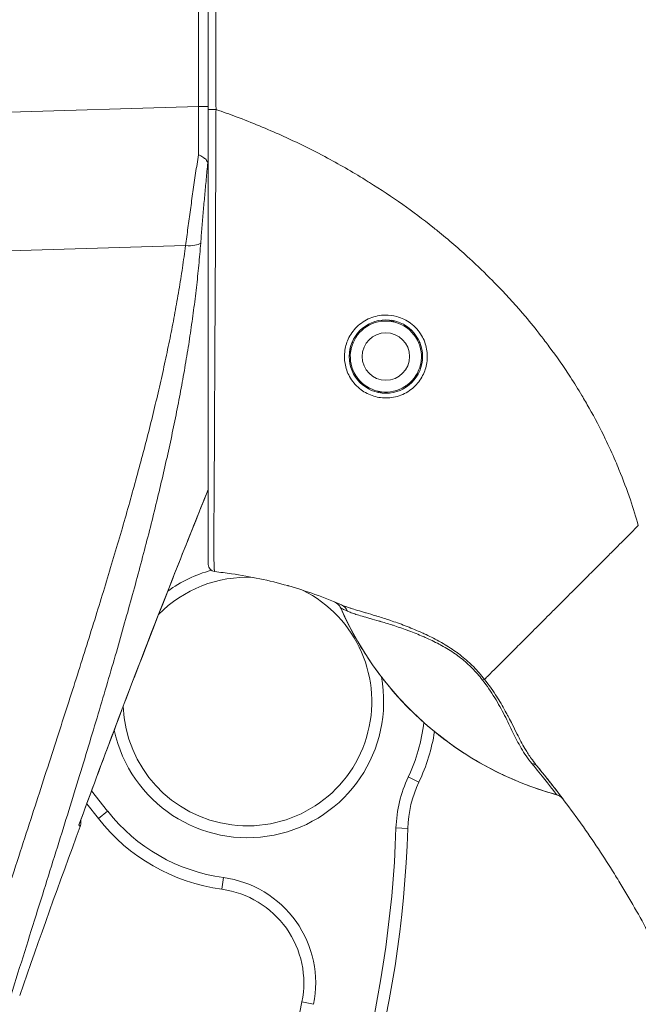
# Model space of a CAD drawing. Units: inches. Extents: x 8 to 262, y 5 to 156.
# Drawn here: x 24 to 25, y 94 to 95 of the extents above; entities that cross this region are included whole.
import ezdxf

# ---------------------------------------------------------------- set-up
doc = ezdxf.new("R2010")
doc.units = ezdxf.units.IN
doc.header["$LTSCALE"] = 16
doc.header["$MEASUREMENT"] = 0
for name, color, linetype, lineweight in [('Dimension (ANSI)', 7, 'Continuous', 5), ('Visible (ANSI)', 7, 'Continuous', 5), ('Visible Narrow (ANSI)', 7, 'Continuous', 5)]:
    doc.layers.add(name, color=color, linetype=linetype, lineweight=lineweight)
doc.styles.add('TAHOMA', font='tahoma.ttf')
doc.dimstyles.new('Default (ANSI)', dxfattribs={"dimscale": 16, "dimtxt": 0.07, "dimasz": 0.098425, "dimexe": 0.125, "dimexo": 0.0625, "dimgap": 0.031496, "dimtad": 0, "dimtih": 1, "dimtoh": 1, "dimrnd": 1e-08, "dimzin": 0, "dimdsep": 46, "dimtxsty": 'TAHOMA', "dimcen": 0.09, "dimdle": 0.393701, "dimclrd": 256, "dimclre": 256, "dimclrt": 256, "dimadec": 0, "dimazin": 0, "dimtfac": 1, "dimtofl": 0, "dimtmove": 0, "dimatfit": 3, "dimfxl": 1, "dimtolj": 1, "dimtzin": 0, "dimlwd": -1, "dimlwe": -1, "dimarcsym": 0})

# ---------------------------------------------------------------- blocks, each defined once
blk = doc.blocks.new('*D13')
at = {"layer": 'Defpoints', "color": 0, "transparency": 16777216}
for p in [(23.4632, 113.228), (37.7221, 113.228), (23.4632, 77.478)]:
    blk.add_point(p, dxfattribs=at)
at = {"layer": 'Dimension (ANSI)', "transparency": 16777216}
for p, q in [((24.4632, 113.228), (39.7221, 113.228)), ((37.7221, 111.6532), (37.7221, 97.987)), ((37.7221, 79.0528), (37.7221, 91.7219)), ((24.4632, 77.478), (39.7221, 77.478))]:
    blk.add_line(p, q, dxfattribs=at)
for points in [[(37.4596, 111.6532), (37.9846, 111.6532), (37.7221, 113.228)], [(37.4596, 79.0528), (37.9846, 79.0528), (37.7221, 77.478)]]:
    blk.add_solid(points, dxfattribs=at)
at = {"layer": 'Dimension (ANSI)', "transparency": 16777216, "insert": (37.7221, 94.8545), "char_height": 1.12, "attachment_point": 5, "style": 'TAHOMA'}
blk.add_mtext('\\A1;\\fTahoma|b0|i0;\\H1.1200;35.75\\P\\fTahoma|b0|i0;\\H1.1200;LID HEIGHT\\P\\fTahoma|b0|i0;\\H1.1200;(2 PL.)', dxfattribs=at)

msp = doc.modelspace()

# ---------------------------------------------------------------- linework, layer by layer
at = {"layer": 'Visible (ANSI)'}
for p, q in [((24.2968, 95.9981), (24.2968, 95.0945)), ((24.2968, 95.0945), (24.2968, 94.3378)), ((24.5557, 94.7303), (24.5562, 94.7331)), ((24.5578, 94.7343), (24.5607, 94.7338)), ((24.5993, 94.7423), (24.6016, 94.744)), ((24.6036, 94.7436), (24.6052, 94.7413)), ((24.6386, 94.72), (24.6414, 94.7195)), ((24.6426, 94.7179), (24.6421, 94.7151)), ((24.5334, 94.691), (24.5318, 94.6933)), ((24.5321, 94.6953), (24.5345, 94.6969)), ((24.6519, 94.6721), (24.6496, 94.6705)), ((24.6506, 94.6765), (24.6523, 94.6741)), ((24.5415, 94.6495), (24.542, 94.6524)), ((24.5455, 94.6474), (24.5426, 94.6479)), ((24.6262, 94.6332), (24.6234, 94.6337)), ((24.6283, 94.6371), (24.6278, 94.6343)), ((24.5805, 94.6238), (24.5788, 94.6262)), ((24.5848, 94.6251), (24.5824, 94.6235)), ((24.8865, 93.9479), (24.8865, 93.9479)), ((24.0948, 93.9401), (24.1141, 93.9155)), ((24.0823, 93.9061), (24.0823, 93.9061))]:
    msp.add_line(p, q, dxfattribs=at)
for radius in [0.061, 0.0394]:
    msp.add_circle((24.592, 94.6837), radius, dxfattribs=at)
for centre, radius, start, end in [((24.592, 94.6837), 0.0591, 122.0615, 127.9446), ((24.592, 94.6837), 0.0591, 82.9446, 122.0615), ((24.592, 94.6837), 0.0591, 77.0615, 82.9446), ((24.592, 94.6837), 0.0591, 37.9446, 77.0615), ((24.592, 94.6837), 0.0591, 127.9446, 167.0615), ((24.592, 94.6837), 0.0591, 32.0615, 37.9446), ((24.592, 94.6837), 0.0591, 352.9446, 32.0615), ((24.592, 94.6837), 0.0591, 172.9446, 212.0615), ((24.592, 94.6837), 0.0591, 167.0615, 172.9446), ((24.592, 94.6837), 0.0591, 307.9446, 347.0615), ((24.592, 94.6837), 0.0591, 347.0615, 352.9446), ((24.592, 94.6837), 0.0591, 212.0615, 217.9446), ((24.592, 94.6837), 0.0591, 217.9446, 257.0615), ((24.592, 94.6837), 0.0591, 262.9446, 302.0615), ((24.592, 94.6837), 0.0591, 302.0615, 307.9446), ((24.592, 94.6837), 0.0591, 257.0615, 262.9446), ((24.3086, 94.3378), 0.0118, 180, 263.6708), ((24.3619, 94.1101), 0.2067, 87.3925, 135.5955), ((24.3619, 94.1101), 0.2067, 87.3898, 87.391), ((24.3619, 94.1101), 0.2067, 182.2784, 63.689), ((24.3619, 94.1101), 0.2067, 182.2641, 182.2643), ((24.3619, 94.1101), 0.315, 334.8734, 350.8753), ((24.8252, 93.8927), 0.1969, 154.8734, 178.1022), ((24.3619, 94.1101), 0.315, 218.1378, 262.2509), ((38.858, 88.45), 15.748, 159.74434, 160.82859), ((22.7162, 93.9626), 1.9134, 330.6414, 358.1022), ((24.2982, 93.6419), 0.1575, 348.5409, 82.2509), ((22.7162, 93.9626), 1.7717, 330.6414, 348.5409)]:
    msp.add_arc(centre, radius, start, end, dxfattribs=at)
msp.add_ellipse((24.2005, 93.3635), major_axis=(0.7703, -0.5873), ratio=0.999853, start_param=2.082374, end_param=2.111695, dxfattribs=at)
for points, knots in [([(24.296, 95.0058), (24.2956, 95.0072), (24.295, 95.0085), (24.2941, 95.0097), (24.2938, 95.0101), (24.2935, 95.0106), (24.2931, 95.011), (24.2918, 95.0125), (24.2899, 95.0139), (24.2878, 95.0153), (24.2856, 95.0166), (24.2832, 95.0179), (24.2805, 95.0192)], [0, 0, 0, 0, 0.245778, 0.245778, 0.245778, 0.333333, 0.333333, 0.333333, 0.666667, 0.666667, 0.666667, 1, 1, 1, 1]), ([(24.296, 95.0058), (24.2963, 95.0047), (24.2965, 95.0027), (24.2967, 94.9981), (24.2968, 94.9956), (24.2968, 94.9932)], [-0.03976389, -0.03976389, -0.03976389, -0.03976389, -0.01919181, -0.01919181, -0.000001, -0.000001, -0.000001, -0.000001]), ([(24.592, 94.6148), (24.5842, 94.6148), (24.5765, 94.6161), (24.5615, 94.6214), (24.5545, 94.6254), (24.5414, 94.6361), (24.5358, 94.643), (24.5279, 94.6573), (24.5254, 94.6646), (24.523, 94.6786), (24.5228, 94.6853), (24.5245, 94.6989), (24.5264, 94.7058), (24.5328, 94.7199), (24.5377, 94.7269), (24.5501, 94.7391), (24.5576, 94.7441), (24.5739, 94.7507), (24.5824, 94.7525), (24.5911, 94.7526), (24.5975, 94.7527), (24.6039, 94.7519), (24.6184, 94.748), (24.6262, 94.7441), (24.6405, 94.7335), (24.6467, 94.7266), (24.6555, 94.7118), (24.6583, 94.7041), (24.6612, 94.6886), (24.6613, 94.681), (24.659, 94.6659), (24.6566, 94.6586), (24.6494, 94.6448), (24.6445, 94.6383), (24.6323, 94.6272), (24.625, 94.6226), (24.6092, 94.6165), (24.6008, 94.6148), (24.5921, 94.6148), (24.5921, 94.6148), (24.592, 94.6148)], [-0.571884, -0.571884, -0.571884, -0.571884, -0.511879, -0.511879, -0.450633, -0.450633, -0.380369, -0.380369, -0.317838, -0.317838, -0.262264, -0.262264, -0.203949, -0.203949, -0.135705, -0.135705, -0.066153, -0.066153, 0, 0, 0, 0.048653, 0.048653, 0.114984, 0.114984, 0.185946, 0.185946, 0.249876, 0.249876, 0.31057, 0.31057, 0.371804, 0.371804, 0.43683, 0.43683, 0.504985, 0.504985, 0.571398, 0.571398, 0.571688, 0.571688, 0.571688, 0.571688]), ([(24.5064, 94.2758), (24.5088, 94.2748), (24.5131, 94.272), (24.5161, 94.2677), (24.5171, 94.2653)], [0, 0, 0, 0, 0.5, 0.9999874, 0.9999874, 0.9999874, 0.9999874]), ([(24.5171, 94.2653), (24.5291, 94.238), (24.5433, 94.2116), (24.5596, 94.1865), (24.5611, 94.1842), (24.5627, 94.1818), (24.5643, 94.1795), (24.5819, 94.1532), (24.6018, 94.1284), (24.6237, 94.1056), (24.6244, 94.1048), (24.6251, 94.1041), (24.6258, 94.1034), (24.6485, 94.0799), (24.6734, 94.0584), (24.6999, 94.0393), (24.7005, 94.0389), (24.7012, 94.0384), (24.7019, 94.0379), (24.7278, 94.0194), (24.7553, 94.0032), (24.7841, 93.9894), (24.7864, 93.9883), (24.7888, 93.9872), (24.7912, 93.9861), (24.8185, 93.9735), (24.8468, 93.9632), (24.8758, 93.9552)], [0.0000021, 0.0000021, 0.0000021, 0.0000021, 0.1827001, 0.1827001, 0.1827001, 0.2, 0.2, 0.2, 0.3938599, 0.3938599, 0.3938599, 0.4, 0.4, 0.4, 0.6, 0.6, 0.6, 0.6050187, 0.6050187, 0.6050187, 0.8, 0.8, 0.8, 0.8161787, 0.8161787, 0.8161787, 0.9999973, 0.9999973, 0.9999973, 0.9999973]), ([(24.8666, 93.9738), (24.8664, 93.9741), (24.8662, 93.9743), (24.866, 93.9745), (24.8644, 93.9765), (24.8628, 93.9786), (24.861, 93.9809), (24.8569, 93.986), (24.8524, 93.9917), (24.8472, 93.998)], [0.6569158, 0.6569158, 0.6569158, 0.6569158, 0.6666667, 0.6666667, 0.6666667, 0.7527421, 0.7527421, 0.7527421, 0.9534299, 0.9534299, 0.9534299, 0.9534299]), ([(24.8861, 93.9485), (24.8855, 93.9493), (24.8842, 93.9511), (24.882, 93.9539), (24.8818, 93.9542), (24.8815, 93.9546), (24.8811, 93.955)], [0.0439292, 0.0439292, 0.0439292, 0.0439292, 0.2827098, 0.2827098, 0.2827098, 0.3146232, 0.3146232, 0.3146232, 0.3146232]), ([(24.0848, 93.9127), (24.0848, 93.9123), (24.0849, 93.9118), (24.0851, 93.91), (24.0852, 93.9086), (24.0849, 93.9055), (24.0845, 93.9038), (24.0839, 93.9021)], [0.02089582, 0.02089582, 0.02089582, 0.02089582, 0.02446144, 0.02446144, 0.03496258, 0.03496258, 0.0481311, 0.0481311, 0.0481311, 0.0481311])]:
    msp.add_open_spline(points, degree=3, knots=knots, dxfattribs=at)
for points in [[(24.2968, 94.4626), (24.2224, 94.2782), (24.1506, 94.0928), (24.0823, 93.9061)], [(24.8758, 93.9552), (24.8779, 93.9546), (24.882, 93.9527), (24.8852, 93.9497), (24.8865, 93.9479)], [(24.0839, 93.9021), (24.0839, 93.9021), (24.0839, 93.9021), (24.0839, 93.9021)]]:
    msp.add_open_spline(points, degree=3, dxfattribs=at)
at = {"layer": 'Visible Narrow (ANSI)'}
for p, q in [((24.2805, 96.0256), (24.2805, 95.0992)), ((24.2805, 95.0992), (23.6131, 95.0792)), ((24.2805, 95.0992), (24.2968, 95.0992)), ((24.2591, 94.8681), (23.6131, 94.8487)), ((24.5626, 94.7349), (24.5588, 94.7349)), ((24.6252, 94.7349), (24.6214, 94.7349)), ((24.5377, 94.7069), (24.5356, 94.7069)), ((24.6485, 94.7069), (24.6463, 94.7069)), ((24.647, 93.9763), (24.6292, 93.9847)), ((24.8637, 93.971), (24.8637, 93.971)), ((24.1028, 93.9618), (24.1296, 93.9277)), ((24.8759, 93.9554), (24.8759, 93.9554)), ((24.1141, 93.9155), (24.1296, 93.9277)), ((24.6285, 93.8992), (24.6088, 93.8999)), ((24.3194, 93.798), (24.322, 93.8175)), ((24.4525, 93.6106), (24.4718, 93.6067))]:
    msp.add_line(p, q, dxfattribs=at)
for centre, radius, start, end in [((24.3619, 94.1101), 0.2264, 105.4349, 125.7903), ((24.3618, 94.1101), 0.2263, 125.8047, 125.8048), ((24.3618, 94.11), 0.2264, 40.9403, 40.9404), ((24.3619, 94.1101), 0.2264, 192.0864, 10.5144), ((24.3619, 94.1101), 0.2953, 334.8734, 353.2356), ((24.8252, 93.8927), 0.2165, 154.8734, 178.1022), ((24.3619, 94.1101), 0.2953, 218.1378, 262.2509), ((22.7162, 93.9626), 1.8937, 330.6414, 358.1022), ((24.2982, 93.6419), 0.1772, 348.5409, 82.2509)]:
    msp.add_arc(centre, radius, start, end, dxfattribs=at)
for centre, major_axis, ratio, start_param, end_param in [((24.2772, 95.0993), (0.0006, -0.6986), 0.004749, 1.455832, 1.570666), ((24.3086, 95.0945), (-0.0118, 0), 0.007918, 0, 1.664791), ((24.2537, 94.8811), (0.033, -0.005), 0.370616, 4.93488, 5.954241), ((24.3086, 94.3378), (-0.0118, 0), 0.999782, 0, 1.460355), ((24.4988, 94.2572), (0.0077, 0.0185), 0.999933, 5.519389, 6.283185), ((25.0219, 94.4867), (0.5512, 0), 0.9998, 3.555085, 4.443895), ((24.5104, 94.2523), (0.008, 0.0184), 0.957287, 5.520703, 6.282764), ((24.7428, 94.1343), (-0.0159, -0.0123), 0.236483, 3.562614, 3.879958), ((24.828, 93.9897), (0.0155, 0.0127), 0.762685, 0.000605, 0.630134), ((24.8703, 93.9361), (0.016, 0.0121), 0.999499, 0.008031, 0.655209), ((24.4337, 94.5596), (0.4421, -0.6045), 0.000232, 6.251874, 6.266972)]:
    msp.add_ellipse(centre, major_axis=major_axis, ratio=ratio, start_param=start_param, end_param=end_param, dxfattribs=at)
for points, knots in [([(24.309, 95.9981), (24.309, 95.9787), (24.309, 95.9599), (24.309, 95.9415), (24.309, 95.9211), (24.309, 95.9011), (24.309, 95.8816), (24.3091, 95.864), (24.3091, 95.8467), (24.3091, 95.8295), (24.3091, 95.8131), (24.3091, 95.7969), (24.3091, 95.7807), (24.3091, 95.771), (24.3091, 95.7614), (24.3091, 95.7517), (24.3091, 95.7459), (24.3091, 95.7401), (24.3091, 95.7343), (24.3091, 95.7195), (24.3091, 95.7047), (24.3091, 95.6899), (24.3091, 95.6611), (24.3092, 95.6326), (24.3092, 95.6045), (24.3092, 95.5768), (24.3092, 95.5495), (24.3093, 95.5229), (24.3093, 95.5219), (24.3093, 95.5209), (24.3093, 95.5198), (24.3093, 95.4896), (24.3093, 95.4603), (24.3093, 95.4312), (24.3093, 95.4154), (24.3094, 95.3997), (24.3094, 95.384), (24.3094, 95.3674), (24.3094, 95.3507), (24.3094, 95.334), (24.3094, 95.3268), (24.3094, 95.3196), (24.3094, 95.3124), (24.3094, 95.3019), (24.3095, 95.2913), (24.3095, 95.2807), (24.3095, 95.2618), (24.3095, 95.2427), (24.3095, 95.2235), (24.3096, 95.2016), (24.3096, 95.1796), (24.3096, 95.1575), (24.3096, 95.1365), (24.3096, 95.1154), (24.3097, 95.0944)], [0, 0, 0, 0, 0.053811, 0.053811, 0.053811, 0.113664, 0.113664, 0.113664, 0.167509, 0.167509, 0.167509, 0.219147, 0.219147, 0.219147, 0.25, 0.25, 0.25, 0.268528, 0.268528, 0.268528, 0.315947, 0.315947, 0.315947, 0.408504, 0.408504, 0.408504, 0.5, 0.5, 0.5, 0.503529, 0.503529, 0.503529, 0.607956, 0.607956, 0.607956, 0.664632, 0.664632, 0.664632, 0.724365, 0.724365, 0.724365, 0.75, 0.75, 0.75, 0.787108, 0.787108, 0.787108, 0.853256, 0.853256, 0.853256, 0.928431, 0.928431, 0.928431, 1, 1, 1, 1]), ([(24.3097, 95.0944), (24.3096, 95.0854), (24.3096, 95.076), (24.3096, 95.0661), (24.3095, 95.0561), (24.3095, 95.0456), (24.3094, 95.0351), (24.3094, 95.0347), (24.3094, 95.0344), (24.3094, 95.0341), (24.3094, 95.0239), (24.3094, 95.0137), (24.3093, 95.0035), (24.3093, 95.0029), (24.3093, 95.0023), (24.3093, 95.0018), (24.3093, 94.9918), (24.3092, 94.9818), (24.3092, 94.9718), (24.3092, 94.971), (24.3092, 94.9703), (24.3092, 94.9695), (24.3091, 94.9597), (24.3091, 94.95), (24.309, 94.9405), (24.309, 94.9395), (24.309, 94.9385), (24.309, 94.9375), (24.309, 94.9282), (24.3089, 94.919), (24.3089, 94.9096), (24.3089, 94.9084), (24.3089, 94.9072), (24.3089, 94.906), (24.3088, 94.8968), (24.3088, 94.8874), (24.3088, 94.8775), (24.3087, 94.876), (24.3087, 94.8745), (24.3087, 94.873), (24.3087, 94.8632), (24.3086, 94.8531), (24.3086, 94.8429), (24.3086, 94.841), (24.3086, 94.8392), (24.3086, 94.8373), (24.3085, 94.8273), (24.3085, 94.8171), (24.3084, 94.8069), (24.3084, 94.8047), (24.3084, 94.8026), (24.3084, 94.8004), (24.3083, 94.7904), (24.3083, 94.7803), (24.3082, 94.7702), (24.3082, 94.7677), (24.3082, 94.7653), (24.3082, 94.7628), (24.3081, 94.7529), (24.3081, 94.7429), (24.308, 94.733), (24.308, 94.7302), (24.308, 94.7275), (24.308, 94.7248), (24.3079, 94.7151), (24.3079, 94.7053), (24.3078, 94.6957), (24.3078, 94.6927), (24.3078, 94.6897), (24.3078, 94.6867), (24.3077, 94.6774), (24.3077, 94.668), (24.3076, 94.6585), (24.3076, 94.6554), (24.3076, 94.6522), (24.3076, 94.649), (24.3075, 94.6397), (24.3075, 94.6306), (24.3074, 94.6219), (24.3074, 94.6187), (24.3074, 94.6154), (24.3074, 94.6123), (24.3073, 94.6043), (24.3073, 94.5967), (24.3073, 94.5897), (24.3073, 94.5867), (24.3072, 94.5838), (24.3072, 94.5809), (24.3072, 94.5744), (24.3072, 94.5683), (24.3071, 94.5625), (24.3071, 94.5598), (24.3071, 94.5572), (24.3071, 94.5546), (24.3071, 94.5493), (24.307, 94.5442), (24.307, 94.5392), (24.307, 94.5367), (24.307, 94.5343), (24.307, 94.5318), (24.307, 94.5272), (24.3069, 94.5227), (24.3069, 94.5184), (24.3069, 94.5159), (24.3069, 94.5135), (24.3069, 94.5111), (24.3069, 94.5069), (24.3068, 94.5028), (24.3068, 94.4987), (24.3068, 94.4962), (24.3068, 94.4938), (24.3068, 94.4913), (24.3068, 94.4874), (24.3068, 94.4836), (24.3067, 94.4797), (24.3067, 94.4772), (24.3067, 94.4747), (24.3067, 94.4721), (24.3067, 94.4685), (24.3067, 94.4648), (24.3066, 94.4611), (24.3066, 94.4585), (24.3066, 94.4559), (24.3066, 94.4533), (24.3066, 94.4497), (24.3065, 94.4461), (24.3065, 94.4426), (24.3065, 94.4398), (24.3065, 94.4371), (24.3064, 94.4345), (24.3064, 94.4312), (24.3064, 94.4279), (24.3064, 94.4249), (24.3063, 94.4223), (24.3063, 94.4198), (24.3063, 94.4174), (24.3063, 94.4147), (24.3063, 94.4122), (24.3062, 94.4098), (24.3062, 94.4076), (24.3062, 94.4054), (24.3062, 94.4034), (24.3062, 94.4013), (24.3062, 94.3993), (24.3061, 94.3974), (24.3061, 94.3955), (24.3061, 94.3937), (24.3061, 94.392), (24.3061, 94.3903), (24.3061, 94.3888), (24.3061, 94.3873), (24.3061, 94.3856), (24.3061, 94.3841), (24.3061, 94.3826), (24.3061, 94.3813), (24.3061, 94.38), (24.306, 94.3789), (24.306, 94.3774), (24.306, 94.3761), (24.306, 94.3748), (24.306, 94.3738), (24.306, 94.3728), (24.306, 94.3719), (24.306, 94.3706), (24.306, 94.3695), (24.306, 94.3684), (24.306, 94.3675), (24.306, 94.3667), (24.306, 94.3659), (24.306, 94.3649), (24.306, 94.3638), (24.306, 94.3628), (24.306, 94.3621), (24.306, 94.3615), (24.306, 94.3608), (24.306, 94.3598), (24.3061, 94.3589), (24.3061, 94.358), (24.3061, 94.3574), (24.3061, 94.3568), (24.3061, 94.3562), (24.3061, 94.3553), (24.3061, 94.3544), (24.3061, 94.3535), (24.3061, 94.353), (24.3061, 94.3524), (24.3061, 94.3519), (24.3062, 94.351), (24.3062, 94.3501), (24.3062, 94.3491), (24.3062, 94.3486), (24.3062, 94.3481), (24.3062, 94.3476), (24.3062, 94.3466), (24.3063, 94.3457), (24.3063, 94.3447), (24.3063, 94.3442), (24.3063, 94.3438), (24.3063, 94.3433), (24.3063, 94.3423), (24.3064, 94.3414), (24.3064, 94.3405), (24.3064, 94.3401), (24.3064, 94.3398), (24.3064, 94.3394), (24.3064, 94.3386), (24.3065, 94.3378), (24.3065, 94.3371), (24.3065, 94.3368), (24.3065, 94.3366), (24.3065, 94.3363), (24.3065, 94.3356), (24.3066, 94.335), (24.3066, 94.3345), (24.3066, 94.3343), (24.3066, 94.3341), (24.3066, 94.3339), (24.3066, 94.3334), (24.3066, 94.3329), (24.3067, 94.3325), (24.3067, 94.3323), (24.3067, 94.3322), (24.3067, 94.3321), (24.3067, 94.3316), (24.3067, 94.3313), (24.3067, 94.3309), (24.3067, 94.3308), (24.3068, 94.3307), (24.3068, 94.3306), (24.3068, 94.3303), (24.3068, 94.33), (24.3068, 94.3297), (24.3068, 94.3297), (24.3068, 94.3296), (24.3068, 94.3295), (24.3068, 94.3293), (24.3069, 94.329), (24.3069, 94.3288), (24.3069, 94.3287), (24.3069, 94.3287), (24.3069, 94.3287), (24.3069, 94.3284), (24.3069, 94.3283), (24.3069, 94.3281), (24.3069, 94.328), (24.3069, 94.328), (24.307, 94.328), (24.307, 94.3278), (24.307, 94.3277), (24.307, 94.3275), (24.307, 94.3275), (24.307, 94.3275), (24.307, 94.3274), (24.307, 94.3273), (24.307, 94.3272), (24.3071, 94.3271), (24.3071, 94.3271), (24.3071, 94.327), (24.3071, 94.327), (24.3071, 94.3269), (24.3071, 94.3268), (24.3071, 94.3267), (24.3071, 94.3267), (24.3071, 94.3267), (24.3071, 94.3267), (24.3071, 94.3266), (24.3071, 94.3265), (24.3072, 94.3264), (24.3072, 94.3264), (24.3072, 94.3264), (24.3072, 94.3264), (24.3072, 94.3263), (24.3072, 94.3263), (24.3072, 94.3262), (24.3072, 94.3262), (24.3072, 94.3261), (24.3073, 94.3261)], [0, 0, 0, 0, 0.020833, 0.020833, 0.020833, 0.041667, 0.041667, 0.041667, 0.042319, 0.042319, 0.042319, 0.0625, 0.0625, 0.0625, 0.063591, 0.063591, 0.063591, 0.083333, 0.083333, 0.083333, 0.084854, 0.084854, 0.084854, 0.104167, 0.104167, 0.104167, 0.106139, 0.106139, 0.106139, 0.125, 0.125, 0.125, 0.127415, 0.127415, 0.127415, 0.145833, 0.145833, 0.145833, 0.148644, 0.148644, 0.148644, 0.166667, 0.166667, 0.166667, 0.16992, 0.16992, 0.16992, 0.1875, 0.1875, 0.1875, 0.191193, 0.191193, 0.191193, 0.208333, 0.208333, 0.208333, 0.21246, 0.21246, 0.21246, 0.229167, 0.229167, 0.229167, 0.233723, 0.233723, 0.233723, 0.25, 0.25, 0.25, 0.255009, 0.255009, 0.255009, 0.270833, 0.270833, 0.270833, 0.276171, 0.276171, 0.276171, 0.291667, 0.291667, 0.291667, 0.297533, 0.297533, 0.297533, 0.3125, 0.3125, 0.3125, 0.318834, 0.318834, 0.318834, 0.333333, 0.333333, 0.333333, 0.340092, 0.340092, 0.340092, 0.354167, 0.354167, 0.354167, 0.361361, 0.361361, 0.361361, 0.375, 0.375, 0.375, 0.382605, 0.382605, 0.382605, 0.395833, 0.395833, 0.395833, 0.403868, 0.403868, 0.403868, 0.416667, 0.416667, 0.416667, 0.425164, 0.425164, 0.425164, 0.4375, 0.4375, 0.4375, 0.446338, 0.446338, 0.446338, 0.458333, 0.458333, 0.458333, 0.467563, 0.467563, 0.467563, 0.479167, 0.479167, 0.479167, 0.489014, 0.489014, 0.489014, 0.5, 0.5, 0.5, 0.510194, 0.510194, 0.510194, 0.520833, 0.520833, 0.520833, 0.531474, 0.531474, 0.531474, 0.541667, 0.541667, 0.541667, 0.552741, 0.552741, 0.552741, 0.5625, 0.5625, 0.5625, 0.574021, 0.574021, 0.574021, 0.583333, 0.583333, 0.583333, 0.595286, 0.595286, 0.595286, 0.604167, 0.604167, 0.604167, 0.616559, 0.616559, 0.616559, 0.625, 0.625, 0.625, 0.63784, 0.63784, 0.63784, 0.645833, 0.645833, 0.645833, 0.659118, 0.659118, 0.659118, 0.666667, 0.666667, 0.666667, 0.680288, 0.680288, 0.680288, 0.6875, 0.6875, 0.6875, 0.701446, 0.701446, 0.701446, 0.708333, 0.708333, 0.708333, 0.722934, 0.722934, 0.722934, 0.729167, 0.729167, 0.729167, 0.744176, 0.744176, 0.744176, 0.75, 0.75, 0.75, 0.765411, 0.765411, 0.765411, 0.770833, 0.770833, 0.770833, 0.786671, 0.786671, 0.786671, 0.791667, 0.791667, 0.791667, 0.80794, 0.80794, 0.80794, 0.8125, 0.8125, 0.8125, 0.829208, 0.829208, 0.829208, 0.833333, 0.833333, 0.833333, 0.850476, 0.850476, 0.850476, 0.854167, 0.854167, 0.854167, 0.871744, 0.871744, 0.871744, 0.875, 0.875, 0.875, 0.893009, 0.893009, 0.893009, 0.895833, 0.895833, 0.895833, 0.914263, 0.914263, 0.914263, 0.916667, 0.916667, 0.916667, 0.935539, 0.935539, 0.935539, 0.9375, 0.9375, 0.9375, 0.956809, 0.956809, 0.956809, 0.958333, 0.958333, 0.958333, 0.979167, 0.979167, 0.979167, 1, 1, 1, 1]), ([(25.0116, 94.4025), (25.0077, 94.4167), (25.0033, 94.4309), (24.9985, 94.4452), (24.9928, 94.4619), (24.9865, 94.4788), (24.9795, 94.4959), (24.9776, 94.5006), (24.9756, 94.5053), (24.9736, 94.51), (24.9683, 94.5223), (24.9627, 94.5346), (24.9567, 94.5469), (24.9484, 94.5641), (24.9394, 94.5813), (24.9299, 94.5981), (24.9259, 94.6052), (24.9218, 94.6122), (24.9177, 94.6191), (24.9116, 94.6294), (24.9053, 94.6394), (24.8989, 94.6493), (24.8876, 94.6667), (24.8758, 94.6836), (24.8636, 94.7), (24.8589, 94.7063), (24.8542, 94.7126), (24.8493, 94.7188), (24.8411, 94.7294), (24.8327, 94.7398), (24.824, 94.7501), (24.8101, 94.7665), (24.7955, 94.7828), (24.7798, 94.7991), (24.7763, 94.8027), (24.7727, 94.8064), (24.769, 94.8101), (24.757, 94.8222), (24.7443, 94.8345), (24.7311, 94.8466), (24.7139, 94.8624), (24.6959, 94.8779), (24.6779, 94.8925), (24.6753, 94.8946), (24.6727, 94.8967), (24.6701, 94.8988), (24.6535, 94.912), (24.6369, 94.9245), (24.62, 94.9364), (24.6019, 94.9492), (24.5836, 94.9614), (24.5646, 94.9733), (24.5622, 94.9747), (24.5599, 94.9762), (24.5576, 94.9776), (24.5361, 94.9909), (24.5138, 95.0037), (24.4905, 95.016), (24.4763, 95.0236), (24.4618, 95.031), (24.4468, 95.0382), (24.4377, 95.0425), (24.4284, 95.0468), (24.419, 95.0511), (24.3948, 95.062), (24.3695, 95.0725), (24.3432, 95.0824), (24.3322, 95.0865), (24.321, 95.0905), (24.3097, 95.0944)], [0, 0, 0, 0, 0.050104, 0.050104, 0.050104, 0.108813, 0.108813, 0.108813, 0.125, 0.125, 0.125, 0.166899, 0.166899, 0.166899, 0.225452, 0.225452, 0.225452, 0.25, 0.25, 0.25, 0.286317, 0.286317, 0.286317, 0.350323, 0.350323, 0.350323, 0.375, 0.375, 0.375, 0.417247, 0.417247, 0.417247, 0.484781, 0.484781, 0.484781, 0.5, 0.5, 0.5, 0.550107, 0.550107, 0.550107, 0.615633, 0.615633, 0.615633, 0.625, 0.625, 0.625, 0.685263, 0.685263, 0.685263, 0.75, 0.75, 0.75, 0.757955, 0.757955, 0.757955, 0.830654, 0.830654, 0.830654, 0.875, 0.875, 0.875, 0.901837, 0.901837, 0.901837, 0.971093, 0.971093, 0.971093, 1, 1, 1, 1]), ([(24.296, 95.0058), (24.2951, 94.9966), (24.2934, 94.9783), (24.2909, 94.9512), (24.2885, 94.9245), (24.2863, 94.8982), (24.2849, 94.881), (24.2843, 94.8724)], [0, 0, 0, 0, 0.2, 0.4, 0.6, 0.8, 1, 1, 1, 1]), ([(24.2591, 94.8681), (24.2575, 94.8558), (24.2557, 94.8435), (24.2539, 94.8312), (24.252, 94.8188), (24.25, 94.8065), (24.248, 94.7941), (24.2459, 94.7817), (24.2437, 94.7692), (24.2414, 94.7567), (24.2391, 94.7442), (24.2367, 94.7317), (24.2342, 94.7191), (24.2317, 94.7065), (24.229, 94.6938), (24.2263, 94.6811), (24.2236, 94.6683), (24.2208, 94.6555), (24.2178, 94.6426), (24.2149, 94.6297), (24.2119, 94.6168), (24.2087, 94.6037), (24.2056, 94.5906), (24.2024, 94.5775), (24.199, 94.5642), (24.1957, 94.5509), (24.1922, 94.5376), (24.1887, 94.5241), (24.1852, 94.5106), (24.1815, 94.4969), (24.1778, 94.4832), (24.174, 94.4694), (24.1701, 94.4555), (24.1662, 94.4414), (24.1622, 94.4274), (24.1582, 94.4131), (24.154, 94.3987), (24.1498, 94.3843), (24.1455, 94.3698), (24.1412, 94.355), (24.1368, 94.3402), (24.1323, 94.3253), (24.1277, 94.3101), (24.1231, 94.2949), (24.1183, 94.2795), (24.1135, 94.2638), (24.1087, 94.2482), (24.1037, 94.2323), (24.0987, 94.2162), (24.0936, 94.2), (24.0885, 94.1836), (24.0832, 94.1669), (24.0779, 94.1502), (24.0725, 94.1332), (24.0669, 94.1159), (24.0614, 94.0986), (24.0557, 94.081), (24.0499, 94.063), (24.0441, 94.0451), (24.0382, 94.0268), (24.0322, 94.0081), (24.0261, 93.9894), (24.02, 93.9703), (24.0137, 93.9508), (24.0073, 93.9313), (24.0009, 93.9114), (23.9943, 93.891), (23.9877, 93.8706), (23.981, 93.8498), (23.9741, 93.8285), (23.9672, 93.8072), (23.9602, 93.7853), (23.9531, 93.763), (23.9459, 93.7406), (23.9386, 93.7178), (23.9311, 93.6942), (23.9236, 93.6707), (23.916, 93.6465), (23.9082, 93.6217)], [0, 0, 0, 0, 0.038462, 0.038462, 0.038462, 0.076923, 0.076923, 0.076923, 0.115385, 0.115385, 0.115385, 0.153846, 0.153846, 0.153846, 0.192308, 0.192308, 0.192308, 0.230769, 0.230769, 0.230769, 0.269231, 0.269231, 0.269231, 0.307692, 0.307692, 0.307692, 0.346154, 0.346154, 0.346154, 0.384615, 0.384615, 0.384615, 0.423077, 0.423077, 0.423077, 0.461538, 0.461538, 0.461538, 0.5, 0.5, 0.5, 0.538462, 0.538462, 0.538462, 0.576923, 0.576923, 0.576923, 0.615385, 0.615385, 0.615385, 0.653846, 0.653846, 0.653846, 0.692308, 0.692308, 0.692308, 0.730769, 0.730769, 0.730769, 0.769231, 0.769231, 0.769231, 0.807692, 0.807692, 0.807692, 0.846154, 0.846154, 0.846154, 0.884615, 0.884615, 0.884615, 0.923077, 0.923077, 0.923077, 0.961538, 0.961538, 0.961538, 1, 1, 1, 1]), ([(24.2843, 94.8724), (24.2833, 94.8601), (24.2822, 94.8478), (24.281, 94.8354), (24.2799, 94.8231), (24.2785, 94.8106), (24.2771, 94.7982), (24.2757, 94.7857), (24.2741, 94.7732), (24.2725, 94.7606), (24.2708, 94.748), (24.269, 94.7354), (24.2671, 94.7227), (24.2653, 94.71), (24.2633, 94.6973), (24.2611, 94.6844), (24.259, 94.6716), (24.2568, 94.6587), (24.2545, 94.6457), (24.2521, 94.6327), (24.2497, 94.6196), (24.2471, 94.6065), (24.2446, 94.5933), (24.2419, 94.58), (24.2391, 94.5667), (24.2364, 94.5533), (24.2335, 94.5398), (24.2305, 94.5262), (24.2275, 94.5126), (24.2244, 94.4989), (24.2212, 94.485), (24.218, 94.4711), (24.2146, 94.4571), (24.2112, 94.443), (24.2078, 94.4288), (24.2042, 94.4145), (24.2006, 94.4), (24.1969, 94.3855), (24.1931, 94.3709), (24.1892, 94.356), (24.1854, 94.3412), (24.1813, 94.3261), (24.1772, 94.3109), (24.1731, 94.2956), (24.1689, 94.2801), (24.1645, 94.2644), (24.1601, 94.2487), (24.1556, 94.2328), (24.151, 94.2166), (24.1464, 94.2004), (24.1417, 94.1839), (24.1368, 94.1672), (24.1319, 94.1505), (24.1269, 94.1334), (24.1218, 94.1161), (24.1166, 94.0988), (24.1114, 94.0811), (24.1059, 94.0631), (24.1005, 94.0451), (24.095, 94.0268), (24.0893, 94.0081), (24.0835, 93.9894), (24.0777, 93.9703), (24.0717, 93.9508), (24.0657, 93.9313), (24.0595, 93.9114), (24.0532, 93.8911), (24.0469, 93.8707), (24.0404, 93.8499), (24.0337, 93.8286), (24.0271, 93.8073), (24.0202, 93.7855), (24.0132, 93.7632), (24.0062, 93.7409), (23.9991, 93.7181), (23.9917, 93.6946), (23.9843, 93.6711), (23.9767, 93.647), (23.969, 93.6223)], [0, 0, 0, 0, 0.038462, 0.038462, 0.038462, 0.076923, 0.076923, 0.076923, 0.115385, 0.115385, 0.115385, 0.153846, 0.153846, 0.153846, 0.192308, 0.192308, 0.192308, 0.230769, 0.230769, 0.230769, 0.269231, 0.269231, 0.269231, 0.307692, 0.307692, 0.307692, 0.346154, 0.346154, 0.346154, 0.384615, 0.384615, 0.384615, 0.423077, 0.423077, 0.423077, 0.461538, 0.461538, 0.461538, 0.5, 0.5, 0.5, 0.538462, 0.538462, 0.538462, 0.576923, 0.576923, 0.576923, 0.615385, 0.615385, 0.615385, 0.653846, 0.653846, 0.653846, 0.692308, 0.692308, 0.692308, 0.730769, 0.730769, 0.730769, 0.769231, 0.769231, 0.769231, 0.807692, 0.807692, 0.807692, 0.846154, 0.846154, 0.846154, 0.884615, 0.884615, 0.884615, 0.923077, 0.923077, 0.923077, 0.961538, 0.961538, 0.961538, 1, 1, 1, 1]), ([(24.0819, 93.905), (24.1016, 93.9588), (24.1402, 94.0627), (24.1954, 94.2069), (24.2477, 94.3405), (24.2808, 94.4231), (24.2968, 94.4627)], [0, 0, 0, 0, 0.25, 0.5, 0.75, 0.9999989, 0.9999989, 0.9999989, 0.9999989]), ([(24.7561, 94.147), (24.7567, 94.1477), (24.7573, 94.1483), (24.758, 94.1489), (24.76, 94.1509), (24.7621, 94.153), (24.7643, 94.1552), (24.7665, 94.1575), (24.7689, 94.1598), (24.7713, 94.1623), (24.7735, 94.1644), (24.7757, 94.1666), (24.778, 94.1689), (24.7784, 94.1692), (24.7787, 94.1696), (24.7791, 94.17), (24.7846, 94.1754), (24.7905, 94.1813), (24.7968, 94.1876), (24.7999, 94.1907), (24.8031, 94.1939), (24.8064, 94.1972), (24.8098, 94.2007), (24.8133, 94.2042), (24.8169, 94.2078), (24.824, 94.2149), (24.8315, 94.2224), (24.8393, 94.2302), (24.8397, 94.2306), (24.8401, 94.231), (24.8405, 94.2314), (24.8478, 94.2387), (24.8554, 94.2463), (24.8633, 94.2542), (24.8685, 94.2594), (24.8738, 94.2647), (24.8793, 94.2702), (24.8823, 94.2732), (24.8854, 94.2763), (24.8885, 94.2794), (24.8969, 94.2878), (24.9055, 94.2964), (24.9142, 94.3051), (24.9167, 94.3076), (24.9191, 94.3101), (24.9216, 94.3125), (24.9277, 94.3186), (24.9338, 94.3247), (24.9399, 94.3308), (24.9482, 94.3391), (24.9566, 94.3475), (24.9651, 94.356), (24.9655, 94.3564), (24.9659, 94.3568), (24.9663, 94.3572), (24.9739, 94.3648), (24.9816, 94.3725), (24.9891, 94.3801), (24.9967, 94.3876), (25.0043, 94.3952), (25.0116, 94.4025)], [0.0000001, 0.0000001, 0.0000001, 0.0000001, 0.0144457, 0.0144457, 0.0144457, 0.0590831, 0.0590831, 0.0590831, 0.1040007, 0.1040007, 0.1040007, 0.1428571, 0.1428571, 0.1428571, 0.1492431, 0.1492431, 0.1492431, 0.2406285, 0.2406285, 0.2406285, 0.2857143, 0.2857143, 0.2857143, 0.3324459, 0.3324459, 0.3324459, 0.4239244, 0.4239244, 0.4239244, 0.4285714, 0.4285714, 0.4285714, 0.5144569, 0.5144569, 0.5144569, 0.5714286, 0.5714286, 0.5714286, 0.6033459, 0.6033459, 0.6033459, 0.6899236, 0.6899236, 0.6899236, 0.7142857, 0.7142857, 0.7142857, 0.7735097, 0.7735097, 0.7735097, 0.8532276, 0.8532276, 0.8532276, 0.8571429, 0.8571429, 0.8571429, 0.9285014, 0.9285014, 0.9285014, 1, 1, 1, 1]), ([(24.5184, 94.2707), (24.5039, 94.277), (24.4891, 94.2829), (24.4742, 94.2883), (24.4599, 94.2934), (24.4454, 94.2981), (24.4308, 94.3022), (24.4302, 94.3024), (24.4295, 94.3026), (24.4288, 94.3028), (24.4135, 94.3071), (24.3981, 94.311), (24.3825, 94.3142), (24.367, 94.3175), (24.3513, 94.3203), (24.3354, 94.3225)], [0, 0, 0, 0, 0.25, 0.25, 0.25, 0.4891045, 0.4891045, 0.4891045, 0.5, 0.5, 0.5, 0.75, 0.75, 0.75, 0.999987, 0.999987, 0.999987, 0.999987]), ([(24.5184, 94.2707), (24.5155, 94.272), (24.5132, 94.2729), (24.5115, 94.2737), (24.5114, 94.2737), (24.5114, 94.2737), (24.5113, 94.2738), (24.5102, 94.2742), (24.5093, 94.2746), (24.5085, 94.2749)], [0, 0, 0, 0, 0.3333333, 0.3333333, 0.3333333, 0.3450907, 0.3450907, 0.3450907, 0.569106, 0.569106, 0.569106, 0.569106]), ([(24.5172, 94.2653), (24.5171, 94.2653), (24.5171, 94.2653), (24.5171, 94.2653), (24.5171, 94.2653), (24.5171, 94.2653), (24.5171, 94.2653)], [0.0000001, 0.0000001, 0.0000001, 0.0000001, 0.5, 0.5, 0.5, 1, 1, 1, 1]), ([(24.5284, 94.2603), (24.5256, 94.2616), (24.5235, 94.2625), (24.5218, 94.2632), (24.5202, 94.2639), (24.5191, 94.2645), (24.5183, 94.2648), (24.5176, 94.2651), (24.5172, 94.2653), (24.5172, 94.2653)], [0, 0, 0, 0, 0.333333, 0.333333, 0.333333, 0.666667, 0.666667, 0.666667, 1, 1, 1, 1]), ([(24.7561, 94.147), (24.7504, 94.1543), (24.7443, 94.1612), (24.738, 94.1676), (24.7365, 94.1692), (24.735, 94.1706), (24.7334, 94.1721), (24.7268, 94.1785), (24.7199, 94.1843), (24.7126, 94.1898), (24.7111, 94.1909), (24.7096, 94.192), (24.708, 94.1931), (24.7004, 94.1986), (24.6924, 94.2036), (24.6844, 94.2081), (24.6829, 94.2089), (24.6815, 94.2097), (24.6801, 94.2105), (24.672, 94.215), (24.664, 94.219), (24.6559, 94.2227), (24.6547, 94.2233), (24.6534, 94.2238), (24.6521, 94.2244), (24.6439, 94.2281), (24.6356, 94.2316), (24.6274, 94.2348), (24.6263, 94.2353), (24.6252, 94.2357), (24.6241, 94.2361), (24.6157, 94.2393), (24.6073, 94.2423), (24.5997, 94.2449), (24.5989, 94.2452), (24.598, 94.2454), (24.5972, 94.2457), (24.5897, 94.2482), (24.583, 94.2503), (24.577, 94.2521), (24.5764, 94.2523), (24.5759, 94.2524), (24.5754, 94.2526), (24.5694, 94.2544), (24.564, 94.256), (24.5592, 94.2574), (24.5589, 94.2575), (24.5585, 94.2576), (24.5582, 94.2577), (24.5534, 94.2591), (24.549, 94.2604), (24.5451, 94.2615), (24.5449, 94.2616), (24.5447, 94.2616), (24.5446, 94.2617), (24.5406, 94.2629), (24.5371, 94.264), (24.5339, 94.265), (24.5339, 94.265), (24.5338, 94.265), (24.5337, 94.2651), (24.5305, 94.2661), (24.5277, 94.2671), (24.5251, 94.268), (24.5226, 94.269), (24.5204, 94.2698), (24.5184, 94.2707)], [0.0000005, 0.0000005, 0.0000005, 0.0000005, 0.0674012, 0.0674012, 0.0674012, 0.0833333, 0.0833333, 0.0833333, 0.1521507, 0.1521507, 0.1521507, 0.1666667, 0.1666667, 0.1666667, 0.2372557, 0.2372557, 0.2372557, 0.25, 0.25, 0.25, 0.3219303, 0.3219303, 0.3219303, 0.3333333, 0.3333333, 0.3333333, 0.4069201, 0.4069201, 0.4069201, 0.4166667, 0.4166667, 0.4166667, 0.4919103, 0.4919103, 0.4919103, 0.5, 0.5, 0.5, 0.5765799, 0.5765799, 0.5765799, 0.5833333, 0.5833333, 0.5833333, 0.6614391, 0.6614391, 0.6614391, 0.6666667, 0.6666667, 0.6666667, 0.7463111, 0.7463111, 0.7463111, 0.75, 0.75, 0.75, 0.8311706, 0.8311706, 0.8311706, 0.8333333, 0.8333333, 0.8333333, 0.9166667, 0.9166667, 0.9166667, 1, 1, 1, 1]), ([(24.7526, 94.1459), (24.7472, 94.1528), (24.7415, 94.1594), (24.7355, 94.1655), (24.7342, 94.1669), (24.7328, 94.1682), (24.7314, 94.1696), (24.7251, 94.1756), (24.7185, 94.1812), (24.7115, 94.1863), (24.7101, 94.1873), (24.7087, 94.1884), (24.7072, 94.1894), (24.7, 94.1945), (24.6923, 94.1991), (24.6846, 94.2033), (24.6833, 94.2041), (24.682, 94.2048), (24.6806, 94.2055), (24.6728, 94.2096), (24.6652, 94.2132), (24.6575, 94.2166), (24.6563, 94.2172), (24.6551, 94.2177), (24.6539, 94.2182), (24.6461, 94.2216), (24.6382, 94.2247), (24.6303, 94.2277), (24.6293, 94.2281), (24.6283, 94.2284), (24.6273, 94.2288), (24.6193, 94.2317), (24.6113, 94.2345), (24.6041, 94.2368), (24.6033, 94.237), (24.6026, 94.2373), (24.6018, 94.2375), (24.5947, 94.2398), (24.5884, 94.2417), (24.5827, 94.2433), (24.5822, 94.2435), (24.5817, 94.2436), (24.5812, 94.2437), (24.5756, 94.2454), (24.5705, 94.2468), (24.566, 94.2481), (24.5657, 94.2482), (24.5654, 94.2482), (24.5651, 94.2483), (24.5606, 94.2496), (24.5565, 94.2508), (24.5529, 94.2518), (24.5527, 94.2519), (24.5525, 94.2519), (24.5524, 94.252), (24.5487, 94.253), (24.5455, 94.254), (24.5425, 94.255), (24.5425, 94.255), (24.5424, 94.255), (24.5423, 94.255), (24.5394, 94.256), (24.5368, 94.2569), (24.5345, 94.2578), (24.5321, 94.2587), (24.5301, 94.2595), (24.5284, 94.2603)], [0, 0, 0, 0, 0.0677608, 0.0677608, 0.0677608, 0.0833333, 0.0833333, 0.0833333, 0.1525492, 0.1525492, 0.1525492, 0.1666667, 0.1666667, 0.1666667, 0.2375734, 0.2375734, 0.2375734, 0.25, 0.25, 0.25, 0.3221896, 0.3221896, 0.3221896, 0.3333333, 0.3333333, 0.3333333, 0.4071309, 0.4071309, 0.4071309, 0.4166667, 0.4166667, 0.4166667, 0.4920845, 0.4920845, 0.4920845, 0.5, 0.5, 0.5, 0.5767269, 0.5767269, 0.5767269, 0.5833333, 0.5833333, 0.5833333, 0.6615552, 0.6615552, 0.6615552, 0.6666667, 0.6666667, 0.6666667, 0.7463967, 0.7463967, 0.7463967, 0.75, 0.75, 0.75, 0.8312281, 0.8312281, 0.8312281, 0.8333333, 0.8333333, 0.8333333, 0.9166667, 0.9166667, 0.9166667, 1, 1, 1, 1]), ([(24.8348, 94.007), (24.828, 94.0153), (24.8222, 94.0239), (24.8171, 94.0326), (24.812, 94.0412), (24.8076, 94.0497), (24.8032, 94.0588), (24.7987, 94.0678), (24.7943, 94.0774), (24.7894, 94.0871), (24.7844, 94.0968), (24.779, 94.1066), (24.7729, 94.1165), (24.7668, 94.1264), (24.7601, 94.1362), (24.7526, 94.1459)], [0.0000001, 0.0000001, 0.0000001, 0.0000001, 0.2, 0.2, 0.2, 0.4, 0.4, 0.4, 0.6, 0.6, 0.6, 0.8, 0.8, 0.8, 0.999999, 0.999999, 0.999999, 0.999999]), ([(24.8435, 94.0025), (24.8407, 94.0059), (24.8381, 94.0094), (24.8355, 94.013), (24.8336, 94.0157), (24.8317, 94.0185), (24.8299, 94.0212), (24.8282, 94.0238), (24.8266, 94.0264), (24.825, 94.0289), (24.8244, 94.0299), (24.8238, 94.0309), (24.8232, 94.0319), (24.8209, 94.0359), (24.8187, 94.0398), (24.8166, 94.0437), (24.8144, 94.0478), (24.8123, 94.0519), (24.8101, 94.0561), (24.81, 94.0564), (24.8098, 94.0567), (24.8097, 94.057), (24.8071, 94.062), (24.8046, 94.0671), (24.802, 94.0723), (24.8001, 94.0761), (24.7982, 94.0799), (24.7962, 94.0837), (24.7959, 94.0843), (24.7955, 94.085), (24.7952, 94.0856), (24.7942, 94.0875), (24.7932, 94.0893), (24.7922, 94.0912), (24.7878, 94.0995), (24.783, 94.1079), (24.7777, 94.1163), (24.7774, 94.1167), (24.7771, 94.1171), (24.7769, 94.1176), (24.7706, 94.1274), (24.7637, 94.1373), (24.7561, 94.147)], [0, 0, 0, 0, 0.080416, 0.080416, 0.080416, 0.142473, 0.142473, 0.142473, 0.2, 0.2, 0.2, 0.222388, 0.222388, 0.222388, 0.310258, 0.310258, 0.310258, 0.4, 0.4, 0.4, 0.406222, 0.406222, 0.406222, 0.511653, 0.511653, 0.511653, 0.587384, 0.587384, 0.587384, 0.6, 0.6, 0.6, 0.636708, 0.636708, 0.636708, 0.8, 0.8, 0.8, 0.808386, 0.808386, 0.808386, 1, 1, 1, 1]), ([(24.8757, 93.9554), (24.8752, 93.956), (24.8734, 93.9584), (24.8702, 93.9626), (24.8669, 93.9669), (24.8622, 93.9729), (24.8563, 93.9804), (24.8504, 93.9879), (24.8432, 93.9969), (24.8348, 94.007)], [0, 0, 0, 0, 0.3333333, 0.3333333, 0.3333333, 0.6666667, 0.6666667, 0.6666667, 1, 1, 1, 1]), ([(25.0763, 93.6286), (25.063, 93.6579), (25.0484, 93.6879), (25.0323, 93.7184), (25.0314, 93.7202), (25.0305, 93.7219), (25.0296, 93.7236), (25.0142, 93.7525), (24.9975, 93.7819), (24.9793, 93.8117), (24.9769, 93.8156), (24.9744, 93.8196), (24.9719, 93.8236), (24.9547, 93.8512), (24.9363, 93.879), (24.9166, 93.9069), (24.9137, 93.911), (24.9107, 93.9151), (24.9077, 93.9192), (24.8877, 93.947), (24.8664, 93.9747), (24.8435, 94.0025)], [0, 0, 0, 0, 0.25, 0.25, 0.25, 0.2639719, 0.2639719, 0.2639719, 0.5, 0.5, 0.5, 0.5314863, 0.5314863, 0.5314863, 0.75, 0.75, 0.75, 0.7822168, 0.7822168, 0.7822168, 1, 1, 1, 1]), ([(24.8811, 93.955), (24.881, 93.9553), (24.8808, 93.9555), (24.8806, 93.9558), (24.8787, 93.9582), (24.8763, 93.9613), (24.8736, 93.9649), (24.8715, 93.9676), (24.8691, 93.9706), (24.8666, 93.9738)], [0.3146232, 0.3146232, 0.3146232, 0.3146232, 0.3333333, 0.3333333, 0.3333333, 0.5168504, 0.5168504, 0.5168504, 0.6569158, 0.6569158, 0.6569158, 0.6569158]), ([(24.8864, 93.9482), (24.8863, 93.9482), (24.8862, 93.9483), (24.8861, 93.9485), (24.8861, 93.9485), (24.8861, 93.9485), (24.8861, 93.9485)], [0, 0, 0, 0, 0.04072962, 0.04072962, 0.04072962, 0.04392921, 0.04392921, 0.04392921, 0.04392921]), ([(24.0839, 93.9021), (24.0839, 93.9021), (24.0837, 93.9025), (24.0828, 93.9038), (24.0819, 93.905)], [0.4955016, 0.4955016, 0.4955016, 0.4955016, 0.6666667, 1, 1, 1, 1])]:
    msp.add_open_spline(points, degree=3, knots=knots, dxfattribs=at)
for points in [[(24.2805, 95.0192), (24.2789, 95.0089), (24.2758, 94.9883), (24.2713, 94.9577), (24.2671, 94.9274), (24.263, 94.8975), (24.2604, 94.8778), (24.2591, 94.8681)], [(24.8472, 93.998), (24.846, 93.9995), (24.8448, 94.001), (24.8435, 94.0025)], [(24.0823, 93.9061), (24.0822, 93.9057), (24.0821, 93.9054), (24.0819, 93.905)]]:
    msp.add_open_spline(points, degree=3, dxfattribs=at)

# ---------------------------------------------------------------- dimensions: what is measured, and where the dimension line sits
at = {"layer": 'Dimension (ANSI)'}
dim = msp.add_linear_dim(base=(37.7221, 113.228), p1=(23.4632, 77.478), p2=(23.4632, 113.228), angle=270, text='\\fTahoma|b0|i0;\\H1.1200;<>\\P\\fTahoma|b0|i0;\\H1.1200;LID HEIGHT\\P\\fTahoma|b0|i0;\\H1.1200;(2 PL.)', dimstyle='Default (ANSI)', override={"dimgap": 0.031496, "dimdec": 2, "dimtol": 0, "dimlim": 0, "dimtp": 0, "dimtm": 0, "dimtdec": 2, "dimatfit": 1}, dxfattribs=at)
dim.commit()
dim.dimension.update_dxf_attribs({"geometry": '*D13', "text_midpoint": (37.7221, 94.8545), "dimtype": 160})

doc.saveas('drawing.dxf')
